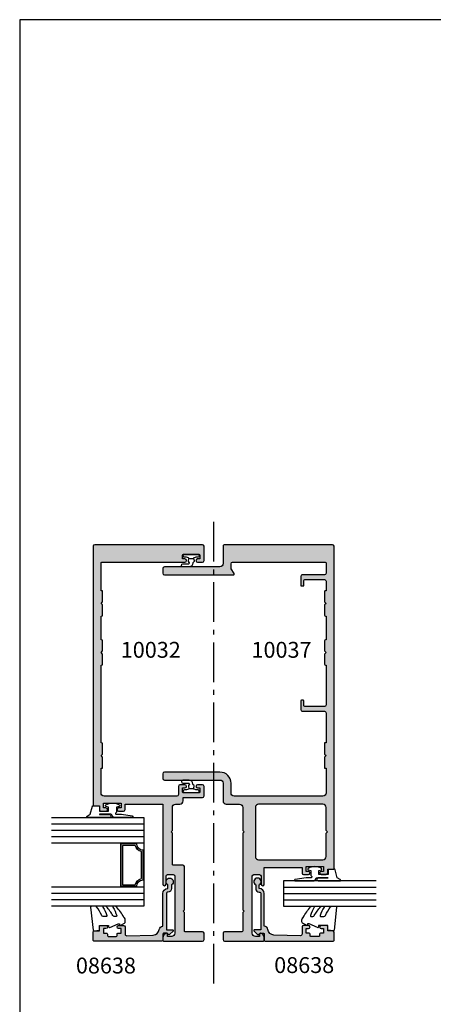
# Model space of a CAD drawing. Units: millimetres. Extents: x 1512 to 1866, y -800 to -318.
# Drawn here: x 1512 to 1642, y -628 to -318 of the extents above; entities that cross this region are included whole.
import ezdxf

# ---------------------------------------------------------------- set-up
doc = ezdxf.new("R2010")
doc.units = ezdxf.units.MM
doc.linetypes.add('CENTER', pattern=[0.95, 0.625, -0.125, 0.075, -0.125])
doc.layers.get('0').update_dxf_attribs({"plot": 0})
for name, color, linetype in [('APL Hatch', 253, 'Continuous'), ('APL Joinery', 2, 'Continuous'), ('APL Notes', 7, 'Continuous')]:
    doc.layers.add(name, color=color, linetype=linetype)
doc.styles.add('Arial-Bold', font='arialbd_1.ttf')

# ---------------------------------------------------------------- blocks, each defined once
blk = doc.blocks.new('9010312r')
at = {"layer": 'APL Joinery', "color": 252, "linetype": 'Continuous', "flags": 128}
blk.add_lwpolyline([(-3.700000000000273, -3.112162041980582), (-3.700000000000273, 3.750000000000057, -0.7673269879789621), (-3.233493649054196, 3.875000000000057), (-2.678392146939359, 2.913535994979384), (-0.1702504641469318, 2.241481456572274, -0.3626955242591878), (0.01418906484065019, 1.979333054671088), (-0.1499999999999204, 0), (-1.700000000000273, 0), (-1.700000000000273, -2.900000000000091), (-0.4498370779880929, -2.900000000000091), (-0.1881506327076181, -2.074457630187112, -0.6640183420487276), (0.2707511573059378, -2.032352941176555, -0.250000000000001), (0.2707511573059946, -6.267647058823627, -0.6640183420487096), (-0.1881506327073907, -6.225542369812956), (-0.4498370779880929, -5.400000000000091), (-1.999837077988275, -5.400000000000091), (-2.273527966956635, -5.126309111031787, 0.6681785464135807), (-2.700304662253245, -5.303085743066731), (-2.70030507338123, -6.927797075589524), (-3.202665138193709, -10.34063861445406, -0.9294717386060578), (-3.700000000000273, -10.30423166271237), (-3.700000000000273, -4.837162039802649, -0.3563939586926081), (-2.900000000000261, -3.85736614268933, 0.3563939586925716), (-2.700000000000273, -3.612417168411071), (-2.700000000000216, -0.02499999999997726, 0.9999999999999999), (-2.750000000000284, -0.02499999999997726), (-2.750000000000284, -3.112162041980582, -0.9999999999999999), (-3.699999995644475, -3.112162041980582)], format="xyb", dxfattribs=at)
blk = doc.blocks.new('9010260L')
at = {"layer": 'APL Joinery', "color": 252, "linetype": 'Continuous', "flags": 128}
blk.add_lwpolyline([(4.763081616780426, -5.447915956349291, -0.4991631999369929), (4.507596119099929, -5.255766640589002), (4.507596119099929, -4.659083557038684, -0.2720725012048106), (4.764281872721853, -4.222279049839571, 0.05542087594073555), (7.540912905117693, -2.244395229166628, 0.2134333709620202), (7.707596119099918, -1.871702433208895), (7.707596119099946, -1.257703842824753, 0.6064770642946059), (7.393042719276707, -1.093760198272918, -0.0778026134852497), (4.766564995924455, -2.377379200379451, -0.5048527223647301), (4.507596119099901, -2.186270143644677), (4.507596119100015, -1.171348789143579, -0.3020576082188059), (4.814074575851251, -0.7103179742313728, 0.0678144351682658), (7.509812808122973, 0.8794771684303413, 0.2295412802047894), (7.699999995644419, 1.271925918236121), (7.699999995644419, 2.526869383082627, 0.4607623830565046), (7.411090109705299, 2.77382286205426), (0.2110901140607382, 1.996953478971591, 0.3941429072290372), (0.0009513254769473178, 1.728211064312987), (0.152150201784508, -1.989519660128281e-13), (1.699999995644419, -1.989519660128281e-13), (1.699999995644419, -2.90000000000029), (1.199999995644419, -2.90000000000029, 0.5486826681767416), (0.973443804326692, -3.255699064213772), (2.199999995644419, -5.884709086297931), (2.199999995644419, -6.364392571535035), (1.936602536023145, -6.364392571535035, 0.5773502691896264), (1.731698725455303, -6.719296382103011), (2.420158645608012, -7.911743942782294, 0.2679491924311221), (2.853171347500222, -8.161743942782294), (3.407596119099935, -8.161743942782294, 0.2238716985268081), (4.024676778437453, -7.870872079769001, -0.1222270110287074), (4.218194548793491, -7.727476211394887, 0.0461487875582768), (7.526115078421697, -5.374447712785468, 0.2184468557088208), (7.700000000000216, -4.995437217381777), (7.700000000000216, -4.404752337208222, 0.5970869766259792), (7.390010237866619, -4.237712664597794, -0.07543949844125579)], format="xyb", close=True, dxfattribs=at)
blk = doc.blocks.new('10032')
at = {"layer": 'APL Hatch'}
h = blk.add_hatch(color=256, dxfattribs=at)
h.dxf.hatch_style = 1
edge = h.paths.add_edge_path()
edge.add_line((1.499999999994799, 21), (3.299999999997709, 21))
edge.add_arc((3.299999999997709, 20.5), 0.5, 0, 90, ccw=False)
edge.add_line((3.799999999997709, 20.5), (3.799999999997709, 2.5))
edge.add_arc((2.799999999997709, 2.5), 1, -90, 0, ccw=False)
edge.add_line((2.799999999997709, 1.5), (1.499999999994799, 1.5))
edge.add_line((1.499999999994799, 1.5), (1.499999999994799, 2.25))
edge.add_arc((1.249999999993254, 2.24999999999978), 0.2500000000015452, 5.048176390387693e-11, 101.5369590330625)
edge.add_arc((1.4999999999936, 1.025255128611062), 1.499999999998801, 101.5369590328915, 180.0000000000292)
edge.add_line((-5.201172825763933e-12, 1.025255128610297), (-5.201172825763933e-12, 0.25))
edge.add_arc((0.2499999999947988, 0.25), 0.25, 180, 270)
edge.add_line((0.2499999999947988, 0), (12.4999999999948, 0))
edge.add_arc((12.4999999999948, 0.5), 0.5, 270, 360)
edge.add_line((12.9999999999948, 0.5), (12.9999999999948, 2.499999999843567))
edge.add_arc((12.4999999999948, 2.499999999843567), 0.5, 0, 90)
edge.add_line((12.4999999999948, 2.999999999843567), (7.049999999997709, 2.999999999839929))
edge.add_arc((7.049999999997709, 3.249999999839929), 0.25, 180, 270, ccw=False)
edge.add_line((6.799999999997709, 3.249999999839929), (6.799999999997709, 9.09999999984575))
edge.add_line((6.799999999997709, 9.09999999984575), (6.399999999988978, 9.499999999847205))
edge.add_line((6.399999999988978, 9.499999999847205), (6.799999999997709, 9.89999999984866))
edge.add_line((6.799999999997709, 9.89999999984866), (6.799999999997709, 23.50000000003638))
edge.add_arc((6.299999999997709, 23.50000000003638), 0.5, 0, 90)
edge.add_line((6.299999999997709, 24.00000000003638), (3.249999999994799, 24.00000000003638))
edge.add_arc((3.249999999994799, 24.25000000003638), 0.25, 180, 270, ccw=False)
edge.add_line((2.999999999994799, 24.25000000003638), (2.999999999994799, 34.10000000003492))
edge.add_line((2.999999999994799, 34.10000000003492), (2.599999999986068, 34.50000000003638))
edge.add_line((2.599999999986068, 34.50000000003638), (2.999999999994799, 34.90000000003783))
edge.add_line((2.999999999994799, 34.90000000003783), (3.000010668076612, 42.19999670700781))
edge.add_arc((4.000010668076163, 42.19999524562764), 1.000000000000618, 90.00003326421279, 179.9999162690839, ccw=False)
edge.add_line((4.000010087506126, 43.19999524562809), (5.399955061019028, 43.19999605839257))
edge.add_arc((5.399954480450282, 44.19999605839431), 1.000000000001909, 270.0000332641388, 359.9999919595036)
edge.add_line((6.39995448045218, 44.19999591806118), (6.399954634818897, 45.29999999995562))
edge.add_line((6.399954634818897, 45.29999999995562), (12.49999360295467, 45.29999999995925))
edge.add_arc((12.49999360295467, 45.79999999995925), 0.5, 270, 360)
edge.add_line((12.99999360295467, 45.79999999995925), (12.99999360295104, 48.79999999995562))
edge.add_arc((12.4999936029524, 48.79999999995698), 0.4999999999986358, 359.9999999998437, 449.9999999997394)
edge.add_line((12.49999360295467, 49.29999999995562), (10.94997442995216, 49.29999999995925))
edge.add_arc((10.94997442995216, 48.79999999995925), 0.5, 90, 270)
edge.add_line((10.94997442995216, 48.29999999995925), (11.69997442995216, 48.29999999995925))
edge.add_line((11.69997442995216, 48.29999999995925), (11.69997442995216, 47.09999999995489))
edge.add_arc((11.39997442995653, 47.09999999995489), 0.2999999999956344, -90.0000000013896, 0, ccw=False)
edge.add_line((11.39997442994925, 46.79999999995925), (6.499974429955074, 46.79999999995925))
edge.add_arc((6.499974429947798, 47.09999999995489), 0.2999999999956344, 180, 270.0000000013896, ccw=False)
edge.add_line((6.199974429952164, 47.09999999995489), (6.199974429952164, 48.29999999995925))
edge.add_line((6.199974429952164, 48.29999999995925), (6.949974429952164, 48.29999999995925))
edge.add_arc((6.949974429952164, 48.79999999995925), 0.5, 270, 450)
edge.add_line((6.949974429952164, 49.29999999995925), (5.399955256949653, 49.29999999995925))
edge.add_arc((5.399955256951014, 48.79999999995789), 0.5000000000013642, 90.00000000015592, 179.9999906195894)
edge.add_line((4.899955256949653, 48.80000008181742), (4.89995471667342, 46.19999742695654))
edge.add_arc((4.39995471667206, 46.19999750881607), 0.5000000000013674, 270.0000000001559, 359.99999061958937, ccw=False)
edge.add_line((4.39995471667342, 45.6999975088147), (-18.50003735274524, 45.69999750881834))
edge.add_arc((-18.50003735274524, 46.69999750881834), 1, 180, 270, ccw=False)
edge.add_line((-19.50003735274524, 46.69999750881834), (-19.50003820982212, 54.50000000000182))
edge.add_line((-19.50003820982212, 54.50000000000182), (-19.30004303502912, 54.50000000000109))
edge.add_arc((-19.30004303502803, 54.80000000000109), 0.2999999999999972, 269.999999999791, 360)
edge.add_line((-19.00004303502803, 54.80000000000109), (-19.00004303502803, 58))
edge.add_line((-19.00004303502803, 58), (-19.50004303502803, 58.5))
edge.add_line((-19.50004303502803, 58.5), (-19.00004303502803, 59.00000000034561))
edge.add_line((-19.00004303502803, 59.00000000034561), (-19.00004303502803, 62.20000000034197))
edge.add_arc((-19.30004303502803, 62.20000000034197), 0.2999999999999972, 0, 90)
edge.add_line((-19.30004303502803, 62.50000000034197), (-19.50003908887604, 62.50000000034197))
edge.add_line((-19.50003908887604, 62.50000000034197), (-19.5000417809658, 86.99994627052365))
edge.add_line((-19.5000417809658, 86.99994627052365), (-19.30004303502803, 86.99994627052365))
edge.add_arc((-19.30004303502803, 87.29994627052366), 0.3000000000000114, 270, 359.9999999999973)
edge.add_line((-19.00004303502803, 87.29994627052365), (-19.00004303502803, 90.49994627052365))
edge.add_line((-19.00004303502803, 90.49994627052365), (-19.50004303502803, 90.99994627052365))
edge.add_line((-19.50004303502803, 90.99994627052365), (-19.00004303502803, 91.49994627086926))
edge.add_line((-19.00004303502803, 91.49994627086926), (-19.00004303502803, 94.69994627086562))
edge.add_arc((-19.30004303502803, 94.69994627086561), 0.2999999999999972, 2.714073328182227e-12, 90)
edge.add_line((-19.30004303502803, 94.99994627086562), (-19.50004397558379, 94.99994627086562))
edge.add_line((-19.50004397558379, 94.99994627086562), (-19.5000417809658, 102.4995574118893))
edge.add_line((-19.5000417809658, 102.4995574118893), (-19.30003915317003, 102.4995574118893))
edge.add_arc((-19.30003915317003, 102.7995574118893), 0.3000000000000114, 270, 359.9999999999973)
edge.add_line((-19.00003915317004, 102.7995574118893), (-19.00003915317004, 105.9995574118893))
edge.add_line((-19.00003915317004, 105.9995574118893), (-19.50003915317004, 106.4995574118893))
edge.add_line((-19.50003915317004, 106.4995574118893), (-19.00003915317004, 106.9995574122349))
edge.add_line((-19.00003915317004, 106.9995574122349), (-19.00003915317004, 110.1995574122335))
edge.add_arc((-19.30003915317004, 110.1995574122335), 0.3000000000000043, 0, 89.99999999958203)
edge.add_line((-19.30003915316785, 110.4995574122335), (-19.5000400937258, 110.4995574122349))
edge.add_line((-19.5000400937258, 110.4995574122349), (-19.5000400937258, 119.25))
edge.add_arc((-19.2500400937258, 119.25), 0.25, 90, 180, ccw=False)
edge.add_line((-19.2500400937258, 119.5), (6.950161702834777, 119.5))
edge.add_arc((6.950161702834777, 119.9998127255021), 0.4998127255021245, 270, 450)
edge.add_line((6.950161702834777, 120.4996254510042), (6.199974428340539, 120.4996254510079))
edge.add_line((6.199974428340539, 120.4996254510079), (6.199974428340539, 121.6996254510086))
edge.add_arc((6.499974428341176, 121.6996254510073), 0.3000000000006366, 90.00000000026063, 179.9999999997395, ccw=False)
edge.add_line((6.499974428339812, 121.9996254510079), (11.39997442833763, 121.9996254510115))
edge.add_arc((11.39997442833626, 121.6996254510073), 0.3000000000042746, 2.6062707547680475e-10, 89.99999999973949, ccw=False)
edge.add_line((11.69997442834054, 121.6996254510086), (11.69997442834054, 120.4996254510079))
edge.add_line((11.69997442834054, 120.4996254510079), (10.94978715384266, 120.4996254510042))
edge.add_arc((10.94978715384266, 119.9998127255021), 0.4998127255021245, 90, 270)
edge.add_line((10.94978715384266, 119.5), (12.49996332355866, 119.5))
edge.add_arc((12.4999633235578, 119.9999999999982), 0.4999999999982236, 270.0000000000987, 359.9997532070927)
edge.add_line((12.99996332355138, 119.9999978463238), (12.99998486029861, 124.5))
edge.add_arc((12.49998486029861, 124.5), 0.5, 0, 90)
edge.add_line((12.49998486029861, 125), (-21.50002624609417, 125.0000000000073))
edge.add_arc((-21.50002624609417, 124.5000000000073), 0.5, 90, 180)
edge.add_line((-22.00002624609417, 124.5000000000073), (-22.00002624609417, 42.89999750882271))
edge.add_arc((-21.80002624609708, 42.89999750882271), 0.1999999999970896, 180, 270)
edge.add_line((-21.80002624609708, 42.69999750882562), (-20.00002624609417, 42.69999750882562))
edge.add_line((-20.00002624609417, 42.69999750882562), (-20.00002624609417, 41.49999750882853))
edge.add_arc((-19.50002624609417, 41.49999750882853), 0.5, 180, 270)
edge.add_line((-19.50002624609417, 40.99999750882853), (-17.95002624609853, 40.99999750882853))
edge.add_arc((-17.95002624609853, 41.49999750882853), 0.5, 270, 450)
edge.add_line((-17.95002624609853, 41.99999750882853), (-18.70002624609853, 41.99999750882853))
edge.add_line((-18.70002624609853, 41.99999750882853), (-18.70002624609853, 43.49999750882853))
edge.add_line((-18.70002624609853, 43.49999750882853), (-13.20002624609853, 43.49999750882853))
edge.add_line((-13.20002624609853, 43.49999750882853), (-13.20002624609853, 41.99999750882853))
edge.add_line((-13.20002624609853, 41.99999750882853), (-13.95002624609853, 41.99999750882853))
edge.add_arc((-13.95002624609853, 41.49999750882853), 0.5, 90, 270)
edge.add_line((-13.95002624609853, 40.99999750882853), (-12.4000262461029, 40.99999750882853))
edge.add_arc((-12.4000262461029, 41.49999750882853), 0.5, 270, 360)
edge.add_line((-11.9000262461029, 41.49999750882853), (-11.9000262461029, 43.19999999999709))
edge.add_line((-11.9000262461029, 43.19999999999709), (-1.247713043994736e-11, 43.19999999999709))
edge.add_line((-1.247713043994736e-11, 43.19999999999709), (-5.201172825763933e-12, 18))
edge.add_arc((0.4999999999947988, 18), 0.5, 180, 360)
edge.add_line((0.9999999999947988, 18), (0.9999999999947988, 20.5))
edge.add_arc((1.499999999994799, 20.5), 0.5, 90, 180, ccw=False)
at = {"layer": 'APL Joinery', "ltscale": 0.2, "flags": 128}
blk.add_lwpolyline([(1.499999999994799, 21), (3.299999999997709, 21, -0.414213562373095), (3.799999999997709, 20.5), (3.799999999997709, 2.5, -0.414213562373095), (2.799999999997709, 1.5), (1.499999999994799, 1.5), (1.499999999994799, 2.25, 0.4744978678091301), (1.199999999991888, 2.494948974279396, 0.3563939586923702), (-5.201172825763933e-12, 1.025255128610297), (-5.201172825763933e-12, 0.25, 0.414213562373095), (0.2499999999947988, 0), (12.4999999999948, 0, 0.414213562373095), (12.9999999999948, 0.5), (12.9999999999948, 2.499999999843567, 0.414213562373095), (12.4999999999948, 2.999999999843567), (7.049999999997709, 2.999999999839929, -0.414213562373095), (6.799999999997709, 3.249999999839929), (6.799999999997709, 9.09999999984575), (6.399999999988978, 9.499999999847205), (6.799999999997709, 9.89999999984866), (6.799999999997709, 23.50000000003638, 0.414213562373095), (6.299999999997709, 24.00000000003638), (3.249999999994799, 24.00000000003638, -0.414213562373095), (2.999999999994799, 24.25000000003638), (2.999999999994799, 34.10000000003492), (2.599999999986068, 34.50000000003638), (2.999999999994799, 34.90000000003783), (3.000010668076612, 42.19999670700781, -0.4142129642998516), (4.000010087506126, 43.19999524562809), (5.399955061019028, 43.19999605839257, 0.4142133512258386), (6.39995448045218, 44.19999591806118), (6.399954634818897, 45.29999999995562), (12.49999360295467, 45.29999999995925, 0.414213562373095), (12.99999360295467, 45.79999999995925), (12.99999360295104, 48.79999999995562, 0.4142135623725622), (12.49999360295467, 49.29999999995562), (10.94997442995216, 49.29999999995925, 0.9999999999999999), (10.94997442995216, 48.29999999995925), (11.69997442995216, 48.29999999995925), (11.69997442995216, 47.09999999995489, -0.4142135623801985), (11.39997442994925, 46.79999999995925), (6.499974429955074, 46.79999999995925, -0.4142135623801985), (6.199974429952164, 47.09999999995489), (6.199974429952164, 48.29999999995925), (6.949974429952164, 48.29999999995925, 0.9999999999999999), (6.949974429952164, 49.29999999995925), (5.399955256949653, 49.29999999995925, 0.414213514420097), (4.899955256949653, 48.80000008181742), (4.89995471667342, 46.19999742695654, -0.4142135144200969), (4.39995471667342, 45.6999975088147), (-18.50003735274524, 45.69999750881834, -0.414213562373095), (-19.50003735274524, 46.69999750881834), (-19.50003820982212, 54.50000000000182), (-19.30004303502912, 54.50000000000109, 0.4142135623741606), (-19.00004303502803, 54.80000000000109), (-19.00004303502803, 58), (-19.50004303502803, 58.5), (-19.00004303502803, 59.00000000034561), (-19.00004303502803, 62.20000000034197, 0.414213562373095), (-19.30004303502803, 62.50000000034197), (-19.50003908887604, 62.50000000034197), (-19.5000417809658, 86.99994627052365), (-19.30004303502803, 86.99994627052365, 0.414213562373095), (-19.00004303502803, 87.29994627052365), (-19.00004303502803, 90.49994627052365), (-19.50004303502803, 90.99994627052365), (-19.00004303502803, 91.49994627086926), (-19.00004303502803, 94.69994627086562, 0.414213562373095), (-19.30004303502803, 94.99994627086562), (-19.50004397558379, 94.99994627086562), (-19.5000417809658, 102.4995574118893), (-19.30003915317003, 102.4995574118893, 0.414213562373095), (-19.00003915317004, 102.7995574118893), (-19.00003915317004, 105.9995574118893), (-19.50003915317004, 106.4995574118893), (-19.00003915317004, 106.9995574122349), (-19.00003915317004, 110.1995574122335, 0.414213562370964), (-19.30003915316785, 110.4995574122335), (-19.5000400937258, 110.4995574122349), (-19.5000400937258, 119.25, -0.414213562373095), (-19.2500400937258, 119.5), (6.950161702834777, 119.5, 0.9999999999999999), (6.950161702834777, 120.4996254510042), (6.199974428340539, 120.4996254510079), (6.199974428340539, 121.6996254510086, -0.4142135623704312), (6.499974428339812, 121.9996254510079), (11.39997442833763, 121.9996254510115, -0.4142135623704312), (11.69997442834054, 121.6996254510086), (11.69997442834054, 120.4996254510079), (10.94978715384266, 120.4996254510042, 0.9999999999999999), (10.94978715384266, 119.5), (12.49996332355866, 119.5, 0.4142123007798966), (12.99996332355138, 119.9999978463238), (12.99998486029861, 124.5, 0.414213562373095), (12.49998486029861, 125), (-21.50002624609417, 125.0000000000073, 0.414213562373095), (-22.00002624609417, 124.5000000000073), (-22.00002624609417, 42.89999750882271, 0.414213562373095), (-21.80002624609708, 42.69999750882562), (-20.00002624609417, 42.69999750882562), (-20.00002624609417, 41.49999750882853, 0.414213562373095), (-19.50002624609417, 40.99999750882853), (-17.95002624609853, 40.99999750882853, 0.9999999999999999), (-17.95002624609853, 41.99999750882853), (-18.70002624609853, 41.99999750882853), (-18.70002624609853, 43.49999750882853), (-13.20002624609853, 43.49999750882853), (-13.20002624609853, 41.99999750882853), (-13.95002624609853, 41.99999750882853, 0.9999999999999999), (-13.95002624609853, 40.99999750882853), (-12.4000262461029, 40.99999750882853, 0.414213562373095), (-11.9000262461029, 41.49999750882853), (-11.9000262461029, 43.19999999999709), (-1.247713043994736e-11, 43.19999999999709), (-5.201172825763933e-12, 18, 0.9999999999999999), (0.9999999999947988, 18), (0.9999999999947988, 20.5, -0.414213562373095)], format="xyb", close=True, dxfattribs=at)
blk = doc.blocks.new('08638')
at = {"layer": 'APL Hatch'}
h = blk.add_hatch(color=256, dxfattribs=at)
edge = h.paths.add_edge_path()
edge.add_arc((15.00000000000006, -1.599999999999682), 0.5, 0, 90)
edge.add_line((15.00000000000006, -1.099999999999682), (3.600000000000136, -1.099999999999454))
edge.add_line((3.600000000000136, -1.099999999999454), (3.600000000000136, -3.057106781193511))
edge.add_arc((3.34999999999997, -3.057106781193509), 0.2500000000001665, 225.0000000000089, 359.9999999999996, ccw=False)
edge.add_line((3.173223304703242, -3.233883476490291), (2.073223304705152, -2.133883476491405))
edge.add_arc((2.25, -1.957106781194739), 0.249999999998756, 135.0000000002948, 225.0000000002948, ccw=False)
edge.add_line((2.073223304703333, -1.780330085899891), (2.5, -1.353553390603224))
edge.add_line((2.5, -1.353553390603224), (2.500000000000227, -0.25))
edge.add_arc((2.250000000000227, -0.2500000000002274), 0.25, 5.211020790109826e-11, 90.00000000005213)
edge.add_line((2.25, -2.273736754432321e-13), (0.2878679656438967, 0))
edge.add_arc((0.2878679656439906, 0.2878679656439906), 0.2878679656439906, 179.9999999999846, 269.99999999998136, ccw=False)
edge.add_line((0, 0.2878679656440681), (-2.273736754432321e-13, 21.75))
edge.add_arc((0.2499999999997726, 21.75), 0.25, 90, 180, ccw=False)
edge.add_line((0.2499999999997726, 22), (2.799999999999955, 22))
edge.add_arc((2.800000000000068, 21.50000000000011), 0.4999999999998863, 1.3017142919125035e-11, 90.00000000001302, ccw=False)
edge.add_line((3.299999999999955, 21.50000000000023), (3.299999999999955, 20.00000000000011))
edge.add_line((3.299999999999955, 20.00000000000011), (4.5, 19.99999999999989))
edge.add_arc((4.5, 19.49999999999989), 0.5, 0, 90, ccw=False)
edge.add_line((5, 19.49999999999989), (5, 17.94999999999993))
edge.add_arc((4.5, 17.94999999999993), 0.5, -180, 0, ccw=False)
edge.add_line((4, 17.94999999999993), (4, 18.70000000000005))
edge.add_line((4, 18.70000000000005), (2.500000000000227, 18.70000000000005))
edge.add_line((2.500000000000227, 18.70000000000005), (2.5, 17.69999999999982))
edge.add_arc((2.25, 17.69999999999982), 0.25, -90, 0, ccw=False)
edge.add_line((2.25, 17.44999999999982), (1.749999999999773, 17.44999999999982))
edge.add_arc((1.749999999999773, 17.19999999999982), 0.25, 90, 180)
edge.add_line((1.499999999999773, 17.19999999999982), (1.499999999999716, 14.69999999999993))
edge.add_arc((1.749999999999829, 14.69999999999993), 0.2500000000001137, 180, 269.999999999987)
edge.add_line((1.749999999999773, 14.44999999999982), (2.25, 14.44999999999993))
edge.add_arc((2.25, 14.19999999999993), 0.25, 0, 90, ccw=False)
edge.add_line((2.5, 14.19999999999993), (2.5, 13.20000000000005))
edge.add_line((2.5, 13.20000000000005), (4, 13.19999999999993))
edge.add_line((4, 13.19999999999993), (4, 13.94999999999993))
edge.add_arc((4.5, 13.95000000000005), 0.5, 1.3017142919125035e-11, 180.000000000013, ccw=False)
edge.add_line((5, 13.95000000000016), (5.000000000000227, 12.40000000000009))
edge.add_arc((4.500000000000227, 12.40000000000009), 0.5, -90, 0, ccw=False)
edge.add_line((4.500000000000227, 11.90000000000009), (2.240058386999408, 11.89999999999986))
edge.add_arc((2.240058386999249, 11.39999999999987), 0.4999999999999893, 89.99999999998184, 181.4465556865566)
edge.add_line((1.740217733301051, 11.38737776127027), (1.950769923104017, 3.049511045081086))
edge.add_arc((3.950132537897016, 3.10000000000021), 2.000000000000181, 181.446555686577, 263.5148335461281)
edge.add_arc((3.600000000000092, 0.019836496887641), 1.099999999999953, -2.6147972675971687e-12, 83.51483354612333, ccw=False)
edge.add_line((4.700000000000045, 0.01983649688759215), (4.700000000000045, 4.547473508864641e-13))
edge.add_line((4.700000000000045, 4.547473508864641e-13), (15.00000000000035, -1.13686837721616e-13))
edge.add_arc((15.00000000000019, -1.600000000000115), 1.600000000000001, 7.389644451905042e-12, 89.99999999999432, ccw=False)
edge.add_line((16.60000000000019, -1.599999999999909), (17.74004950616388, -1.599999999999884))
edge.add_arc((18.75000000000028, -2.149999999999674), 1.150000000000061, -151.42812185765888, 151.4281218577047, ccw=False)
edge.add_line((17.74004950616433, -2.700000000000273), (16.5999999999996, -2.700000000000045))
edge.add_arc((16.59999999999992, -1.600000000000187), 1.099999999999859, 179.9999999999737, 269.99999999998334, ccw=False)
at = {"layer": 'APL Joinery', "linetype": 'Continuous'}
blk.add_lwpolyline([(15.50000000000006, -1.599999999999682, 0.414213562373095), (15.00000000000006, -1.099999999999682), (3.600000000000136, -1.099999999999454), (3.600000000000136, -3.057106781193511, -0.6681786379192403), (3.173223304703242, -3.233883476490291), (2.073223304705152, -2.133883476491405, -0.414213562373095), (2.073223304703333, -1.780330085899891), (2.5, -1.353553390603224), (2.500000000000227, -0.25, 0.4142135623730951), (2.25, -2.273736754432321e-13), (0.2878679656438968, 0, -0.4142135623730784), (0, 0.2878679656440681), (-2.273736754432321e-13, 21.75, -0.414213562373095), (0.2499999999997726, 22), (2.799999999999955, 22, -0.414213562373095), (3.299999999999955, 21.50000000000023), (3.299999999999955, 20.00000000000011), (4.5, 19.99999999999989, -0.414213562373095), (5, 19.49999999999989), (5, 17.94999999999993, -0.9999999999999999), (4, 17.94999999999993), (4, 18.70000000000005), (2.500000000000227, 18.70000000000005), (2.5, 17.69999999999982, -0.414213562373095), (2.25, 17.44999999999982), (1.749999999999773, 17.44999999999982, 0.414213562373095), (1.499999999999773, 17.19999999999982), (1.499999999999716, 14.69999999999993, 0.4142135623730284), (1.749999999999773, 14.44999999999982), (2.25, 14.44999999999993, -0.414213562373095), (2.5, 14.19999999999993), (2.5, 13.20000000000005), (4, 13.19999999999993), (4, 13.94999999999993, -0.9999999999999999), (5, 13.95000000000016), (5.000000000000227, 12.40000000000009, -0.414213562373095), (4.500000000000227, 11.90000000000009), (2.240058386999408, 11.89999999999986, 0.4216277665658038), (1.740217733301051, 11.38737776127027), (1.950769923104017, 3.049511045081086, 0.3742242816206591), (3.724240577963564, 1.112797739927485, -0.3814371313442928), (4.700000000000045, 0.01983649688759215), (4.700000000000045, 4.547473508864641e-13), (15.00000000000035, -1.13686837721616e-13, -0.4142135623730283), (16.60000000000019, -1.599999999999909), (17.74004950616388, -1.599999999999884, -3.927182716064489), (17.74004950616433, -2.700000000000273), (16.5999999999996, -2.700000000000045, -0.4142135623731446)], format="xyb", close=True, dxfattribs=at)
blk = doc.blocks.new('9010610i')
at = {"layer": 'APL Joinery', "color": 252}
blk.add_lwpolyline([(-0.6559211922295844, 2.554184765607687, 0.3442122681186895), (-0.9057954228777589, 1.991688710505471), (-0.7428791539504118, 1.340023634795855), (0.7428791539506392, 1.340023634795855), (0.9057954228779863, 1.991688710505429, 0.3373703223564877), (0.6666683267884537, 2.548285677941479), (0.6516223384068098, 2.556786080089054, -0.2704538170954244), (0.5500000000000682, 2.730917742056207), (0.5500000000000682, 2.749999999999957, 0.414213562373095), (-0.6999999999999318, 3.999999999999957), (-2.599999999999909, 3.999999999999957, 0.9999999999999999), (-2.599999999999909, 2.999999999999957), (-0.7999999999998408, 2.999999999999957, -0.414213562373095), (-0.5499999999998408, 2.749999999999957), (-0.5499999999998408, 2.730676062642331, -0.2770432060205773)], format="xyb", close=True, dxfattribs=at)
blk.add_lwpolyline([(-0.7428791539504118, 1.340023634795841, -0.4184456433229216), (-0.8912048415903655, 1.096808387359758, 0.03861087004255524), (-1.464383825403274, 0.9146341463414558, -0.0965276076725189), (-1.539480431834249, 0.8999999999999346), (-2.149999999999977, 0.8999999999999062, 0.414213562373095), (-2.499999999999886, 0.5499999999999119), (-2.499999999999886, 0.4499999999999886, 0.4142135623730867), (-2.149999999999864, 0.0999999999999801), (2.150000000000091, 0.1000000000000085, 0.4142135623730992), (2.500000000000114, 0.4500000000000028), (2.500000000000114, 0.5499999999999119, 0.414213562373095), (2.150000000000091, 0.8999999999999346), (1.5, 0.8999999999999915, 0.04108309890691424), (0.8912048415904792, 1.096808387359857, -0.4184456433228554), (0.7428791539506392, 1.340023634795813)], format="xyb", dxfattribs=at)
blk = doc.blocks.new('10037')
at = {"layer": 'APL Hatch'}
h = blk.add_hatch(color=256, dxfattribs=at)
h.dxf.hatch_style = 1
edge = h.paths.add_edge_path()
edge.add_arc((6.000028684778485, 118.9999793968582), 0.499999999998433, 90.00005592456932, 179.9997048821735, ccw=False)
edge.add_line((6.000028196744552, 119.4999793968564), (35.25004009372833, 119.4999999999964))
edge.add_arc((35.25004009372833, 119.2499999999964), 0.25, 0, 90, ccw=False)
edge.add_line((35.50004009372833, 119.2499999999964), (35.50004009372788, 115.9999999312822))
edge.add_arc((35.00004009372785, 115.9999999312822), 0.5000000000000284, 270.00000000000324, 359.99999999999676, ccw=False)
edge.add_line((35.00004009372788, 115.4999999312822), (28.0000551091066, 115.4999999312822))
edge.add_arc((28.0000551091066, 114.9999999312822), 0.5, 90, 180)
edge.add_line((27.5000551091066, 114.9999999312822), (27.5000551091066, 112.2504138289823))
edge.add_arc((27.7500551091066, 112.2504138289823), 0.25, 180, 270)
edge.add_line((27.7500551091066, 112.0004138289823), (28.2500551091066, 112.0004138289823))
edge.add_arc((28.2500551091066, 112.2504138289823), 0.25, 270, 360)
edge.add_line((28.5000551091066, 112.2504138289823), (28.5000551091066, 113.7499999312822))
edge.add_arc((28.7500551091066, 113.7499999312822), 0.25, 90, 180, ccw=False)
edge.add_line((28.7500551091066, 113.9999999312822), (35.0000400929066, 113.9999999415531))
edge.add_arc((35.00004009372829, 113.4999999415531), 0.5000000000000426, 4.888534022029489e-12, 90.00000009415828, ccw=False)
edge.add_line((35.50004009372833, 113.4999999415531), (35.50004009372833, 110.4995574122313))
edge.add_line((35.50004009372833, 110.4995574122313), (35.30003915317047, 110.4995574122295))
edge.add_arc((35.30003915317275, 110.1995574122293), 0.3000000000001819, 90.00000000043426, 180)
edge.add_line((35.00003915317257, 110.1995574122293), (35.00003915317257, 106.9995574122313))
edge.add_line((35.00003915317257, 106.9995574122313), (35.50003915317257, 106.4995574118857))
edge.add_line((35.50003915317257, 106.4995574118857), (35.00003915317257, 105.9995574118857))
edge.add_line((35.00003915317257, 105.9995574118857), (35.00003915317257, 102.7995574118859))
edge.add_arc((35.30003915317275, 102.7995574118859), 0.3000000000001819, 180, 270)
edge.add_line((35.30003915317275, 102.4995574118857), (35.50004178096833, 102.4995574118857))
edge.add_line((35.50004178096833, 102.4995574118857), (35.50004397558268, 94.99994627086198))
edge.add_line((35.50004397558268, 94.99994627086198), (35.3000430350271, 94.99994627086198))
edge.add_arc((35.3000430350271, 94.6999462708618), 0.3000000000001819, 90, 180)
edge.add_line((35.00004303502692, 94.6999462708618), (35.00004303502692, 91.49994627086562))
edge.add_line((35.00004303502692, 91.49994627086562), (35.50004303502692, 90.99994627052001))
edge.add_line((35.50004303502692, 90.99994627052001), (35.00004303502692, 90.49994627052001))
edge.add_line((35.00004303502692, 90.49994627052001), (35.00004303502692, 87.2999462705202))
edge.add_arc((35.3000430350271, 87.2999462705202), 0.3000000000001819, 180, 270)
edge.add_line((35.3000430350271, 86.99994627052001), (35.50004178096469, 86.99994627052001))
edge.add_line((35.50004178096469, 86.99994627052001), (35.50004040745034, 74.49999989379239))
edge.add_arc((35.00004040745028, 74.49999994873322), 0.500000000000067, 269.99999990584416, 359.99999370424496, ccw=False)
edge.add_line((35.00004040662861, 73.99999994873315), (28.7500551091066, 73.99999995900362))
edge.add_arc((28.7500551091066, 74.24999995900362), 0.25, 180, 270, ccw=False)
edge.add_line((28.5000551091066, 74.24999995900362), (28.5000551091066, 75.74958606216387))
edge.add_arc((28.2500551091066, 75.74958606216387), 0.25, 0, 90)
edge.add_line((28.2500551091066, 75.99958606216387), (27.7500551091066, 75.99958606216387))
edge.add_arc((27.7500551091066, 75.74958606216387), 0.25, 90, 180)
edge.add_line((27.5000551091066, 75.74958606216387), (27.5000551091066, 72.99999995900362))
edge.add_arc((28.0000551091066, 72.99999995900362), 0.5, 180, 270)
edge.add_line((28.0000551091066, 72.49999995900362), (35.00004013274611, 72.49999995900362))
edge.add_arc((35.00004013274612, 71.99999995900363), 0.4999999999999858, -6.295748505635856e-06, 90.00000000000159, ccw=False)
edge.add_line((35.50004013274611, 71.99999990406286), (35.50003908887129, 62.50000000033833))
edge.add_line((35.50003908887129, 62.50000000033833), (35.00004303502328, 62.50000000033833))
edge.add_line((35.00004303502328, 62.50000000033833), (35.00004303502328, 59.00000000034197))
edge.add_line((35.00004303502328, 59.00000000034197), (35.50004303502328, 58.49999999999636))
edge.add_line((35.50004303502328, 58.49999999999636), (35.00004303502328, 57.99999999999636))
edge.add_line((35.00004303502328, 57.99999999999636), (35.00004303502328, 54.49999999999636))
edge.add_line((35.00004303502328, 54.49999999999636), (35.50003820981738, 54.49999999999818))
edge.add_line((35.50003820981738, 54.49999999999818), (35.50003735274049, 46.6999975088147))
edge.add_arc((34.50003735274004, 46.69999750881425), 1.000000000000455, -89.99999999997402, 2.5977442419389263e-11, ccw=False)
edge.add_line((34.50003735274049, 45.69999750881379), (6.50002704925555, 45.69999750881288))
edge.add_arc((6.500027049255481, 46.69999750881296), 1.000000000000071, 179.9999697708725, 270.000000000004, ccw=False)
edge.add_line((5.50002704925555, 46.69999803641076), (5.500028684808967, 49.79999849352316))
edge.add_arc((2.000028684809356, 49.79999999994931), 3.499999999999935, 359.9999753394683, 450.0000000000064)
edge.add_line((2.000028684808967, 53.29999999994925), (-15.49997801408153, 53.29999999995198))
edge.add_arc((-15.49997801408153, 52.79999999995198), 0.5, 90, 180)
edge.add_line((-15.99997801408153, 52.79999999995198), (-15.99997801408153, 51.29999999995198))
edge.add_arc((-15.49997801408153, 51.29999999995198), 0.5, 180, 270)
edge.add_line((-15.49997801408153, 50.79999999995198), (2.000006634091733, 50.79999999995198))
edge.add_arc((2.000006634091733, 49.79999999995198), 1, 0, 90, ccw=False)
edge.add_line((3.000006634091733, 49.79999999995198), (3.000006634091733, 44.19999999999618))
edge.add_arc((4.000006634091733, 44.19999999999618), 1, 180, 270)
edge.add_line((4.000006634091733, 43.19999999999618), (8.199999999991633, 43.19999999999709))
edge.add_arc((8.199999999991633, 42.19999999999709), 1, 0, 90, ccw=False)
edge.add_line((9.199999999991633, 42.19999999999709), (9.199999999990723, 34.90000000003693))
edge.add_line((9.199999999990723, 34.90000000003693), (9.600000000000364, 34.50000000003638))
edge.add_line((9.600000000000364, 34.50000000003638), (9.199999999991633, 34.10000000003492))
edge.add_line((9.199999999991633, 34.10000000003492), (9.199999999991633, 9.89999999984866))
edge.add_line((9.199999999991633, 9.89999999984866), (9.600000000000364, 9.499999999847205))
edge.add_line((9.600000000000364, 9.499999999847205), (9.199999999991633, 9.09999999984575))
edge.add_line((9.199999999991633, 9.09999999984575), (9.199999999991633, 3.249999999839929))
edge.add_arc((8.949999999991633, 3.249999999839929), 0.25, -90, 0, ccw=False)
edge.add_line((8.949999999991633, 2.999999999839929), (3.499999999994543, 2.999999999843567))
edge.add_arc((3.499999999994543, 2.499999999843567), 0.5, 90, 180)
edge.add_line((2.999999999994543, 2.499999999843567), (2.999999999994543, 0.5))
edge.add_arc((3.499999999994543, 0.5), 0.5, 180, 270)
edge.add_line((3.499999999994543, 0), (15.74999999999454, 0))
edge.add_arc((15.74999999999454, 0.25), 0.25, 270, 360)
edge.add_line((15.99999999999454, 0.25), (15.99999999999454, 1.025255128610297))
edge.add_arc((14.49999999999641, 1.025255128611606), 1.499999999998135, 359.99999999995, 438.4630409671292)
edge.add_arc((14.74999999999673, 2.249999999999926), 0.2500000000012739, 78.46304096707401, 179.9999999999831)
edge.add_line((14.49999999999545, 2.25), (14.49999999999454, 1.5))
edge.add_line((14.49999999999454, 1.5), (13.19999999999163, 1.5))
edge.add_arc((13.19999999999163, 2.5), 1, 180, 270, ccw=False)
edge.add_line((12.19999999999163, 2.5), (12.19999999999163, 20.5))
edge.add_arc((12.69999999999163, 20.5), 0.5, 90, 180, ccw=False)
edge.add_line((12.69999999999163, 21), (14.49999999999454, 21))
edge.add_arc((14.49999999999454, 20.5), 0.5, 0, 90, ccw=False)
edge.add_line((14.99999999999454, 20.5), (14.99999999999454, 18))
edge.add_arc((15.49999999999454, 18), 0.5, 180, 360)
edge.add_line((15.99999999999454, 18), (15.99999999999545, 23.19999999999618))
edge.add_line((15.99999999999545, 23.19999999999618), (27.90002624609224, 23.19999999999618))
edge.add_line((27.90002624609224, 23.19999999999618), (27.90002624609224, 21.49999750882762))
edge.add_arc((28.40002624609224, 21.49999750882762), 0.5, 180, 270)
edge.add_line((28.40002624609224, 20.99999750882762), (29.95002624608787, 20.99999750882762))
edge.add_arc((29.95002624608787, 21.49999750882762), 0.5, 270, 450)
edge.add_line((29.95002624608787, 21.99999750882762), (29.20002624608787, 21.99999750882762))
edge.add_line((29.20002624608787, 21.99999750882762), (29.20002624608787, 23.49999750882762))
edge.add_line((29.20002624608787, 23.49999750882762), (34.70002624608787, 23.49999750882762))
edge.add_line((34.70002624608787, 23.49999750882762), (34.70002624608787, 21.99999750882762))
edge.add_line((34.70002624608787, 21.99999750882762), (33.95002624608787, 21.99999750882762))
edge.add_arc((33.95002624608787, 21.49999750882762), 0.5, 90, 270)
edge.add_line((33.95002624608787, 20.99999750882762), (35.50002624608351, 20.99999750882762))
edge.add_arc((35.50002624608351, 21.49999750882762), 0.5, 270, 360)
edge.add_line((36.00002624608351, 21.49999750882762), (36.00002624608351, 22.69999750882471))
edge.add_line((36.00002624608351, 22.69999750882471), (37.80002624608642, 22.69999750882471))
edge.add_arc((37.80002624608642, 22.8999975088218), 0.1999999999970896, 270, 360)
edge.add_line((38.00002624608351, 22.8999975088218), (38.0000262460967, 124.5000000000036))
edge.add_arc((37.5000262460967, 124.5000000000036), 0.5, 0, 90)
edge.add_line((37.5000262460967, 125.0000000000036), (3.500026246096695, 125.0000000000036))
edge.add_arc((3.500026246095756, 124.5000000000041), 0.4999999999995737, 89.99999999989237, 180.0000822095297)
edge.add_line((3.000026246096695, 124.4999992825906), (3.000034855075228, 119.0000014348261))
edge.add_arc((2.000034855076197, 118.9999999999964), 1.00000000000006, -90.00000000005548, 8.220968601335699e-05, ccw=False)
edge.add_line((2.000034855075228, 117.9999999999964), (-15.49998418425412, 117.9999999999964))
edge.add_arc((-15.49998418425412, 117.4999999999964), 0.5, 90, 180)
edge.add_line((-15.99998418425412, 117.4999999999964), (-15.99998418425412, 115.9999999999964))
edge.add_arc((-15.49998418425412, 115.9999999999964), 0.5, 180, 270)
edge.add_line((-15.49998418425412, 115.4999999999964), (6.250004126995009, 115.4999998193398))
edge.add_arc((6.250004132308271, 115.7499998224068), 0.2500000030670294, 269.9999987822901, 390.000449187369)
edge.add_line((6.466509505929025, 115.8750015213027), (5.566992019744248, 117.4329832254243))
edge.add_arc((6.000002756357397, 117.6829866293533), 0.4999999999983127, 180.000040942098, 210.0004504053841, ccw=False)
edge.add_line((5.500002756359208, 117.682986272066), (5.500028684786685, 118.999981972247))
edge = h.paths.add_edge_path(flags=16)
edge.add_line((13.19999999999527, 42.19999999999709), (13.19999999999163, 26.69999750881379))
edge.add_arc((14.19999999999163, 26.69999750881379), 1, 180, 270)
edge.add_line((14.19999999999163, 25.69999750881379), (34.50003735274049, 25.69999750881379))
edge.add_arc((34.50003735274049, 26.69999750881379), 1, 270, 360)
edge.add_line((35.50003735274049, 26.69999750881379), (35.50003735274049, 34.10000000003129))
edge.add_line((35.50003735274049, 34.10000000003129), (35.90003735274922, 34.50000000003274))
edge.add_line((35.90003735274922, 34.50000000003274), (35.50003735273958, 34.9000000000342))
edge.add_line((35.50003735273958, 34.9000000000342), (35.50003735273958, 42.19999999999254))
edge.add_arc((34.50003735273958, 42.19999999999254), 1, 0, 90)
edge.add_line((34.50003735273958, 43.19999999999254), (14.19999999999527, 43.19999999999618))
edge.add_arc((14.1999999999947, 42.19999999999675), 0.9999999999994316, 89.99999999996743, 179.9999999999805)
at = {"layer": 'APL Joinery'}
for points in [[(5.500028684786685, 118.999981972247, -0.414211767862699), (6.000028196744552, 119.4999793968564), (35.25004009372833, 119.4999999999964, -0.414213562373095), (35.50004009372833, 119.2499999999964), (35.50004009372788, 115.9999999312822, -0.4142135623730596), (35.00004009372788, 115.4999999312822), (28.0000551091066, 115.4999999312822, 0.414213562373095), (27.5000551091066, 114.9999999312822), (27.5000551091066, 112.2504138289823, 0.414213562373095), (27.7500551091066, 112.0004138289823), (28.2500551091066, 112.0004138289823, 0.414213562373095), (28.5000551091066, 112.2504138289823), (28.5000551091066, 113.7499999312822, -0.414213562373095), (28.7500551091066, 113.9999999312822), (35.0000400929066, 113.9999999415531, -0.4142135628544046), (35.50004009372833, 113.4999999415531), (35.50004009372833, 110.4995574122313), (35.30003915317047, 110.4995574122295, 0.4142135623708752), (35.00003915317257, 110.1995574122293), (35.00003915317257, 106.9995574122313), (35.50003915317257, 106.4995574118857), (35.00003915317257, 105.9995574118857), (35.00003915317257, 102.7995574118859, 0.414213562373095), (35.30003915317275, 102.4995574118857), (35.50004178096833, 102.4995574118857), (35.50004397558268, 94.99994627086198), (35.3000430350271, 94.99994627086198, 0.414213562373095), (35.00004303502692, 94.6999462708618), (35.00004303502692, 91.49994627086562), (35.50004303502692, 90.99994627052001), (35.00004303502692, 90.49994627052001), (35.00004303502692, 87.2999462705202, 0.414213562373095), (35.3000430350271, 86.99994627052001), (35.50004178096469, 86.99994627052001), (35.50004040745034, 74.49999989379239, -0.4142135306708248), (35.00004040662861, 73.99999994873315), (28.7500551091066, 73.99999995900362, -0.414213562373095), (28.5000551091066, 74.24999995900362), (28.5000551091066, 75.74958606216387, 0.414213562373095), (28.2500551091066, 75.99958606216387), (27.7500551091066, 75.99958606216387, 0.414213562373095), (27.5000551091066, 75.74958606216387), (27.5000551091066, 72.99999995900362, 0.414213562373095), (28.0000551091066, 72.49999995900362), (35.00004013274611, 72.49999995900362, -0.4142135945566586), (35.50004013274611, 71.99999990406286), (35.50003908887129, 62.50000000033833), (35.00004303502328, 62.50000000033833), (35.00004303502328, 59.00000000034197), (35.50004303502328, 58.49999999999636), (35.00004303502328, 57.99999999999636), (35.00004303502328, 54.49999999999636), (35.50003820981738, 54.49999999999818), (35.50003735274049, 46.6999975088147, -0.414213562373095), (34.50003735274049, 45.69999750881379), (6.50002704925555, 45.69999750881288, -0.4142137169029438), (5.50002704925555, 46.69999803641076), (5.500028684808967, 49.79999849352316, 0.4142136884365631), (2.000028684808967, 53.29999999994925), (-15.49997801408153, 53.29999999995198, 0.414213562373095), (-15.99997801408153, 52.79999999995198), (-15.99997801408153, 51.29999999995198, 0.414213562373095), (-15.49997801408153, 50.79999999995198), (2.000006634091733, 50.79999999995198, -0.414213562373095), (3.000006634091733, 49.79999999995198), (3.000006634091733, 44.19999999999618, 0.414213562373095), (4.000006634091733, 43.19999999999618), (8.199999999991633, 43.19999999999709, -0.414213562373095), (9.199999999991633, 42.19999999999709), (9.199999999990723, 34.90000000003693), (9.600000000000364, 34.50000000003638), (9.199999999991633, 34.10000000003492), (9.199999999991633, 9.89999999984866), (9.600000000000364, 9.499999999847205), (9.199999999991633, 9.09999999984575), (9.199999999991633, 3.249999999839929, -0.414213562373095), (8.949999999991633, 2.999999999839929), (3.499999999994543, 2.999999999843567, 0.414213562373095), (2.999999999994543, 2.499999999843567), (2.999999999994543, 0.5, 0.414213562373095), (3.499999999994543, 0), (15.74999999999454, 0, 0.414213562373095), (15.99999999999454, 0.25), (15.99999999999454, 1.025255128610297, 0.3563939586925746), (14.79999999999745, 2.494948974279396, 0.4744978678085797), (14.49999999999545, 2.25), (14.49999999999454, 1.5), (13.19999999999163, 1.5, -0.414213562373095), (12.19999999999163, 2.5), (12.19999999999163, 20.5, -0.414213562373095), (12.69999999999163, 21), (14.49999999999454, 21, -0.414213562373095), (14.99999999999454, 20.5), (14.99999999999454, 18, 0.9999999999999999), (15.99999999999454, 18), (15.99999999999545, 23.19999999999618), (27.90002624609224, 23.19999999999618), (27.90002624609224, 21.49999750882762, 0.414213562373095), (28.40002624609224, 20.99999750882762), (29.95002624608787, 20.99999750882762, 0.9999999999999999), (29.95002624608787, 21.99999750882762), (29.20002624608787, 21.99999750882762), (29.20002624608787, 23.49999750882762), (34.70002624608787, 23.49999750882762), (34.70002624608787, 21.99999750882762), (33.95002624608787, 21.99999750882762, 0.9999999999999999), (33.95002624608787, 20.99999750882762), (35.50002624608351, 20.99999750882762, 0.414213562373095), (36.00002624608351, 21.49999750882762), (36.00002624608351, 22.69999750882471), (37.80002624608642, 22.69999750882471, 0.414213562373095), (38.00002624608351, 22.8999975088218), (38.0000262460967, 124.5000000000036, 0.414213562373095), (37.5000262460967, 125.0000000000036), (3.500026246096695, 125.0000000000036, 0.4142139826247966), (3.000026246096695, 124.4999992825906), (3.000034855075228, 119.0000014348261, -0.4142139826253294), (2.000034855075228, 117.9999999999964), (-15.49998418425412, 117.9999999999964, 0.414213562373095), (-15.99998418425412, 117.4999999999964), (-15.99998418425412, 115.9999999999964, 0.414213562373095), (-15.49998418425412, 115.4999999999964), (6.250004126995009, 115.4999998193398, 0.5773528895431281), (6.466509505929025, 115.8750015213027), (5.566992019744248, 117.4329832254243, -0.1316543151748381), (5.500002756359208, 117.682986272066)], [(13.19999999999527, 42.19999999999709), (13.19999999999163, 26.69999750881379, 0.414213562373095), (14.19999999999163, 25.69999750881379), (34.50003735274049, 25.69999750881379, 0.414213562373095), (35.50003735274049, 26.69999750881379), (35.50003735274049, 34.10000000003129), (35.90003735274922, 34.50000000003274), (35.50003735273958, 34.9000000000342), (35.50003735273958, 42.19999999999254, 0.414213562373095), (34.50003735273958, 43.19999999999254), (14.19999999999527, 43.19999999999618, 0.4142135623731616)]]:
    blk.add_lwpolyline(points, format="xyb", close=True, dxfattribs=at)

msp = doc.modelspace()

# ---------------------------------------------------------------- linework, layer by layer
msp.add_lwpolyline([(1511.99999919215, -799.999999889113), (1865.99999919215, -799.999999889113), (1865.99999919215, -317.999999889113), (1511.99999919215, -317.999999889113)], close=True)
at = {"layer": 'APL Joinery', "color": 7}
for p, q in [((1522.019568431054, -577.4986876982048), (1551.160882757414, -577.4986876982048)), ((1551.160882757418, -591.4986876982048), (1522.019568431054, -591.4986876982048)), ((1595.260710855176, -591.4988556079828), (1624.40202518154, -591.4988556079828))]:
    msp.add_line(p, q, dxfattribs=at)
for points in [[(1522.019568431054, -569.4986876982048), (1551.160882757414, -569.4986876982048), (1551.160882757418, -597.4986876982048), (1522.019568431054, -597.4986876982048)], [(1624.40202518154, -589.4988556079828), (1595.26071085518, -589.4988556079828), (1595.260710855176, -597.4988556079828), (1624.40202518154, -597.4988556079828)]]:
    msp.add_lwpolyline(points, dxfattribs=at)
at = {"layer": 'APL Joinery', "color": 9}
for points in [[(1522.019568431054, -571.4986876982048), (1551.160882757414, -571.4986876982048)], [(1522.019568431054, -573.4986876982048), (1551.160882757414, -573.4986876982048)], [(1522.019568431054, -575.4986876982048), (1551.160882757414, -575.4986876982048)], [(1551.160882757418, -593.4986876982048), (1522.019568431054, -593.4986876982048)], [(1551.160882757418, -595.4986876982048), (1522.019568431054, -595.4986876982048)], [(1595.260710855176, -593.4988556079828), (1624.40202518154, -593.4988556079828)], [(1595.260710855176, -595.4988556079828), (1624.40202518154, -595.4988556079828)]]:
    msp.add_lwpolyline(points, dxfattribs=at)
at = {"layer": 'APL Joinery', "color": 8}
msp.add_lwpolyline([(1543.910882757414, -591.4986876982048), (1543.910882757414, -577.4986876982048), (1551.160882757414, -577.4986876982048), (1551.160882757414, -591.4986876982048)], close=True, dxfattribs=at)
for points in [[(1548.910882757414, -577.7986876982077), (1543.910882757414, -577.7986876982077), (1543.910882757414, -591.1986876982091), (1548.910882757414, -591.1986876982091, -0.414213562373095), (1550.910882757414, -589.1986876982091), (1550.910882757414, -579.7986876982077, -0.414213562373095)], [(1548.461393014631, -578.2986876982077), (1544.410882757414, -578.2986876982077), (1544.410882757414, -590.6986876982091), (1548.461393014631, -590.6986876982091, -0.3006141300917382), (1550.410882757414, -588.7491979554225), (1550.410882757414, -580.2481774409944, -0.3006141300917277)]]:
    msp.add_lwpolyline(points, format="xyb", close=True, dxfattribs=at)
at = {"layer": 'APL Notes', "color": 9, "linetype": 'CENTER', "ltscale": 20}
msp.add_lwpolyline([(1573.160909001879, -476.2999862471246), (1573.160909001879, -623.5699502103422)], dxfattribs=at)

# ---------------------------------------------------------------- block references
at = {"layer": 'APL Joinery'}
for name, p in [('10032', (1557.160938498387, -608.4986876982048)), ('9010610i', (1566.110883431832, -561.6987335040882))]:
    msp.add_blockref(name, p, dxfattribs=at)
at = {"layer": 'APL Joinery', "xscale": -1}
for name, p, rotation in [('9010610i', (1566.110912925103, -486.5197012463392), 180), ('9010312r', (1609.26071085518, -585.7988556079857), 270), ('08638', (1589.160879506945, -608.4986926913663), 269.9999999998717), ('9010260L', (1609.160879506993, -605.1986926859803), 270)]:
    msp.add_blockref(name, p, dxfattribs=dict(at, rotation=rotation))
at = {"layer": 'APL Joinery'}
for name, p, rotation in [('9010312r', (1537.160882757414, -565.7986876982077), 90.00000000000001), ('08638', (1557.160938498454, -608.4986876981728), 90.00000000012831), ('9010260L', (1537.160882757414, -605.1986876982019), 90.00000000000001)]:
    msp.add_blockref(name, p, dxfattribs=dict(at, rotation=rotation))
at = {"layer": 'APL Notes'}
msp.add_blockref('10037', (1573.160740350079, -608.498690194802), dxfattribs=at)

# ---------------------------------------------------------------- texts
at = {"layer": 'APL Notes', "char_height": 5, "attachment_point": 1, "style": 'Arial-Bold'}
for s, insert in [('10032', (1543.88625488847, -514.1424465369009)), ('10037', (1585.13505759283, -514.1424490334977)), ('08638', (1529.74367789761, -613.6680329206592)), ('08638', (1592.285683201804, -613.5293897168086))]:
    msp.add_mtext(s, dxfattribs=dict(at, insert=insert))

doc.saveas('drawing.dxf')
